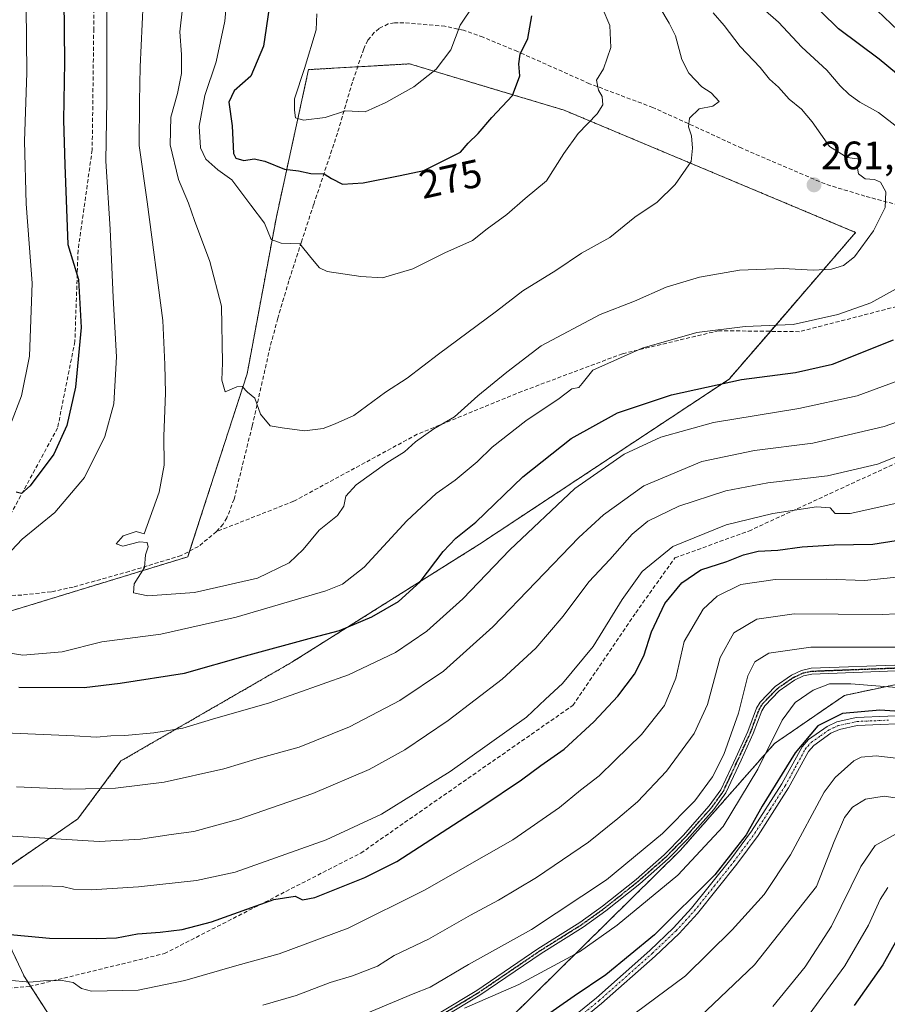
# Model space of a CAD drawing. Units: metres. Extents: x 606493 to 609926, y 4789417 to 4791785.
# Drawn here: x 608502 to 608721, y 4789943 to 4790192 of the extents above; entities that cross this region are included whole.
import ezdxf
from ezdxf.enums import TextEntityAlignment as Align

# ---------------------------------------------------------------- set-up
doc = ezdxf.new("R2010")
doc.units = ezdxf.units.M
doc.header["$MEASUREMENT"] = 0
for name, pattern in [('TRAZO_Y_PUNTO', [1, 0.5, -0.25, 0, -0.25]), ('TRAZOS', [0.75, 0.5, -0.25]), ('TRAZOS2', [0.375, 0.25, -0.125]), ('TRAZOSX2', [1.5, 1, -0.5])]:
    doc.linetypes.add(name, pattern=pattern)
for name, color, linetype, lineweight in [('Arbolado forestal', 92, 'TRAZOS', 0), ('Arbolado forestal CxS', 92, 'Continuous', 0), ('Camino', 19, 'Continuous', 0), ('Camino Cxs', 19, 'Continuous', 0), ('Camino eje', 39, 'TRAZO_Y_PUNTO', 13), ('Carátula', 7, 'Continuous', 5), ('Curva de nivel maestra', 36, 'Continuous', 30), ('Curva de nivel normal', 36, 'Continuous', 0), ('Pastizal CxS', 92, 'Continuous', 0), ('Punto de cota en terreno', 7, 'Continuous', 0), ('Ruta', 19, 'TRAZOS2', 30), ('Rótulo de curva de nivel directora', 19, 'Continuous', 0), ('Rótulo de punto de cota en terreno', 19, 'Continuous', 0), ('Senda', 19, 'TRAZOSX2', 0)]:
    doc.layers.add(name, color=color, linetype=linetype, lineweight=lineweight)
doc.styles.add('Arial', font='txt', dxfattribs={"height": 0.2})

# ---------------------------------------------------------------- blocks, each defined once
blk = doc.blocks.new('*U173')
at = {"layer": 'Curva de nivel normal', "color": 36, "linetype": 'Continuous', "lineweight": 0}
blk.add_polyline3d([(608728.24, 4789994.35, 190), (608719.99, 4789995.62, 190), (608715.23, 4789994.84, 190), (608711.93, 4789992.8, 190), (608709.91, 4789990.2, 190), (608707.33, 4789984.17, 190), (608702.82, 4789972.76, 190), (608687.18, 4789952.97, 190), (608673.42, 4789939.8, 190)], dxfattribs=at)
blk = doc.blocks.new('*U183')
at = {"layer": 'Curva de nivel normal', "color": 36, "linetype": 'Continuous', "lineweight": 0}
blk.add_polyline3d([(608722.95, 4789986.09, 185), (608717.69, 4789983.15, 185), (608714.1, 4789977.78, 185), (608706.63, 4789962.76, 185), (608699.98, 4789952.43, 185), (608691.86, 4789942.47, 185)], dxfattribs=at)
blk = doc.blocks.new('*U198')
at = {"layer": 'Curva de nivel normal', "color": 36, "linetype": 'Continuous', "lineweight": 0}
blk.add_polyline3d([(608720.9, 4789972.55, 180), (608718.94, 4789969.44, 180), (608715.96, 4789963.03, 180), (608709.99, 4789952.7, 180), (608696.34, 4789934.1, 180)], dxfattribs=at)
blk = doc.blocks.new('*U223')
at = {"layer": 'Curva de nivel normal', "color": 36, "linetype": 'Continuous', "lineweight": 0}
blk.add_polyline3d([(608727.24, 4790004.66, 195), (608717.95, 4790005.74, 195), (608714.13, 4790005.43, 195), (608712.29, 4790004.52, 195), (608707.57, 4790000.33, 195), (608704.8, 4789996.56, 195), (608696.33, 4789980.76, 195), (608689.61, 4789970.76, 195), (608681.58, 4789961.83, 195), (608669.75, 4789950.2, 195), (608646.96, 4789933.27, 195)], dxfattribs=at)
blk = doc.blocks.new('*U239')
at = {"layer": 'Curva de nivel normal', "color": 36, "linetype": 'Continuous', "lineweight": 0}
blk.add_polyline3d([(608725.28, 4790022.86, 205), (608711.52, 4790023.98, 205), (608706.12, 4790023.98, 205), (608701.98, 4790022.37, 205), (608697.47, 4790019.25, 205), (608694.18, 4790014.79, 205), (608688.05, 4790002.42, 205), (608679.31, 4789987.95, 205), (608667.79, 4789975.59, 205), (608652.5, 4789962.99, 205), (608642.96, 4789956.24, 205), (608627.64, 4789948.03, 205), (608613.94, 4789942.04, 205)], dxfattribs=at)
blk = doc.blocks.new('*U242')
at = {"layer": 'Curva de nivel maestra', "color": 36, "linetype": 'Continuous', "lineweight": 30}
blk.add_polyline3d([(608723.28, 4789959.48, 175), (608719.62, 4789952.99, 175), (608712.34, 4789942.66, 175)], dxfattribs=at)
blk = doc.blocks.new('*U247')
at = {"layer": 'Curva de nivel maestra', "color": 36, "linetype": 'Continuous', "lineweight": 30}
blk.add_polyline3d([(608730.32, 4790016.54, 200), (608718.86, 4790017.29, 200), (608709.41, 4790016.45, 200), (608703.23, 4790013.34, 200), (608697.49, 4790006.56, 200), (608689.11, 4789993.09, 200), (608685.08, 4789985.81, 200), (608677.14, 4789975.7, 200), (608661.96, 4789960.52, 200), (608649.63, 4789950.47, 200), (608641.63, 4789945.08, 200), (608633.58, 4789939.4, 200)], dxfattribs=at)
blk = doc.blocks.new('5PATER')
at = {"layer": 'Carátula', "linetype": 'Continuous', "lineweight": 5}
h = blk.add_hatch(color=250, dxfattribs=at)
edge = h.paths.add_edge_path()
edge.add_ellipse((0, 0.01), major_axis=(-1.33, -1.34), ratio=0.999422, start_angle=0, end_angle=360)

msp = doc.modelspace()

# ---------------------------------------------------------------- linework, layer by layer
at = {"layer": 'Arbolado forestal', "color": 92, "linetype": 'TRAZOS', "lineweight": 0}
for points in [[(608495.6, 4789975.64, 230.62), (608516.22, 4789989.82, 236.9), (608527.14, 4790004.48, 242.3), (608570.3, 4790029.43, 247.94), (608617.73, 4790059.27, 247.41), (608680.77, 4790100.94, 249.87), (608691.2, 4790113.04, 254.25), (608704.03, 4790127.93, 259.58), (608712.74, 4790138.04, 260.81), (608639.12, 4790168.92, 271.3), (608618.84, 4790175.01, 276.55), (608614.07, 4790176.43, 277.81), (608600.07, 4790180.63, 281.67), (608586.93, 4790179.88, 281.72), (608574.54, 4790179.18, 280.27), (608566.41, 4790142, 270.94), (608559.02, 4790102.31, 265.29), (608549.7, 4790073.61, 262.28), (608544.47, 4790057.51, 260.99), (608544, 4790056.06, 261.04), (608491.65, 4790040.03, 255.76)], [(608874.68, 4790103.88, 208.88), (608826.14, 4790080.7, 208.58), (608780.75, 4790054.18, 207.67), (608764.81, 4790042.47, 207.48), (608761.58, 4790040.1, 207.65), (608761.22, 4790039.83, 207.62), (608758.12, 4790037.55, 207.11), (608746.12, 4790028.71, 206.29), (608709.93, 4790021.06, 202.35), (608692.22, 4790008.86, 204.11), (608668.45, 4789981.89, 206.65), (608625.57, 4789939.58, 201.67), (608581.54, 4789910.57, 196.86), (608543.48, 4789891.96, 193.63), (608542.41, 4789891.53, 193.56)], [(608512.33, 4789935, 214.56), (608504.3, 4789947.55, 219.49), (608502.77, 4789949.94, 220.39), (608497.39, 4789961.3, 225.11)]]:
    msp.add_polyline3d(points, dxfattribs=at)
at = {"layer": 'Arbolado forestal CxS', "color": 92, "linetype": 'Continuous', "lineweight": 0}
for points in [[(608491.65, 4790040.03, 255.76), (608544, 4790056.06, 261.04), (608549.7, 4790073.61, 262.28), (608559.02, 4790102.31, 265.29), (608566.42, 4790142, 270.94), (608574.54, 4790179.18, 280.27), (608600.07, 4790180.63, 281.67), (608614.07, 4790176.43, 277.81), (608618.84, 4790175, 276.55), (608639.12, 4790168.92, 271.3), (608712.74, 4790138.04, 260.81), (608704.03, 4790127.93, 259.58), (608680.77, 4790100.94, 249.88), (608617.73, 4790059.27, 247.41), (608570.3, 4790029.43, 247.94), (608527.14, 4790004.48, 242.3), (608516.22, 4789989.82, 236.9), (608495.6, 4789975.64, 230.62)], [(608625.57, 4789939.58, 201.67), (608668.45, 4789981.89, 206.65), (608692.22, 4790008.86, 204.11), (608709.93, 4790021.06, 202.35), (608746.13, 4790028.71, 206.29), (608761.58, 4790040.1, 207.65), (608780.75, 4790054.18, 207.67), (608826.14, 4790080.7, 208.58), (608874.68, 4790103.88, 208.88), (608884.62, 4790089.95, 207.45), (608905.95, 4790075.57, 208.3)], [(608497.39, 4789961.3, 225.11), (608502.77, 4789949.94, 220.39), (608512.33, 4789935, 214.57)]]:
    msp.add_polyline3d(points, dxfattribs=at)
at = {"layer": 'Camino', "color": 19, "linetype": 'Continuous', "lineweight": 0}
for points in [[(608607.93, 4789941.04, 205.78), (608617.02, 4789946.51, 206.15), (608632.47, 4789957.04, 206.64), (608643.06, 4789963.68, 206.58), (608648.79, 4789967.8, 207.35), (608657.28, 4789974.57, 207.06), (608664.35, 4789980.79, 207.5), (608669.14, 4789985.61, 207.5), (608675.78, 4789993.16, 207.09), (608678.71, 4789997.2, 207.36), (608682.47, 4790005.29, 207.83), (608685.51, 4790011.95, 207.44), (608687.71, 4790017.79, 207.15), (608688.61, 4790019.32, 207.14), (608692.45, 4790023.3, 206.14), (608696.55, 4790026.15, 206.39), (608699.07, 4790027.35, 206.2), (608701.49, 4790027.89, 205.81), (608724.99, 4790028.79, 207.3)], [(608725.09, 4790027.34, 206.68), (608701.68, 4790026.44, 205.67), (608699.55, 4790025.97, 205.92), (608697.28, 4790024.89, 206.04), (608693.4, 4790022.19, 205.96), (608689.78, 4790018.44, 206.75), (608689.02, 4790017.16, 206.75), (608686.86, 4790011.39, 206.6), (608683.79, 4790004.68, 207.24), (608679.96, 4789996.46, 206.64), (608676.91, 4789992.25, 206.38), (608670.2, 4789984.61, 206.97), (608665.35, 4789979.73, 207.04), (608658.22, 4789973.45, 206.44), (608649.67, 4789966.64, 206.81), (608643.87, 4789962.47, 206.23), (608633.27, 4789955.82, 206.2), (608617.8, 4789945.28, 205.58), (608608.71, 4789939.81, 204.96)], [(608629.93, 4789930.53, 196.36), (608647.31, 4789944.67, 198.06), (608660.76, 4789956.62, 199.4), (608666.73, 4789962.29, 199.18), (608671.27, 4789967.25, 199.63), (608681.21, 4789979.64, 200.38), (608686.48, 4789986.77, 199.74), (608694.12, 4789998.72, 200.05), (608699.23, 4790008.04, 200.28), (608700.87, 4790009.91, 199.67), (608705.52, 4790013.19, 199.21), (608708.01, 4790014.35, 199.44), (608712.91, 4790015.43, 199.63), (608728.9, 4790016.12, 200.46)], [(608729.08, 4790014.15, 200.03), (608713.16, 4790013.47, 199.19), (608708.65, 4790012.47, 198.86), (608706.51, 4790011.48, 198.93), (608702.2, 4790008.43, 199.03), (608700.85, 4790006.9, 199.34), (608695.81, 4789997.72, 199.41), (608688.11, 4789985.66, 199.51), (608682.77, 4789978.43, 199.85), (608672.76, 4789965.96, 199.27), (608668.13, 4789960.91, 198.89), (608662.09, 4789955.17, 198.94), (608648.58, 4789943.17, 197.61), (608631.13, 4789928.97, 195.88)]]:
    msp.add_polyline3d(points, dxfattribs=at)
at = {"layer": 'Camino Cxs', "color": 19, "linetype": 'Continuous', "lineweight": 0}
for points in [[(608607.93, 4789941.04, 205.78), (608617.02, 4789946.51, 206.15), (608632.47, 4789957.04, 206.64), (608643.06, 4789963.68, 206.58), (608648.79, 4789967.8, 207.35), (608657.28, 4789974.57, 207.06), (608664.35, 4789980.79, 207.5), (608669.14, 4789985.61, 207.5), (608675.78, 4789993.16, 207.09), (608678.71, 4789997.2, 207.36), (608682.47, 4790005.29, 207.83), (608685.51, 4790011.95, 207.44), (608687.71, 4790017.79, 207.15), (608688.61, 4790019.32, 207.14), (608692.45, 4790023.3, 206.14), (608696.55, 4790026.15, 206.39), (608699.07, 4790027.35, 206.2), (608701.49, 4790027.89, 205.81), (608724.99, 4790028.79, 207.3)], [(608725.09, 4790027.34, 206.68), (608701.68, 4790026.44, 205.67), (608699.55, 4790025.97, 205.92), (608697.28, 4790024.89, 206.04), (608693.4, 4790022.19, 205.96), (608689.78, 4790018.44, 206.75), (608689.02, 4790017.16, 206.75), (608686.86, 4790011.39, 206.6), (608683.79, 4790004.68, 207.24), (608679.96, 4789996.46, 206.64), (608676.91, 4789992.25, 206.38), (608670.2, 4789984.61, 206.97), (608665.35, 4789979.73, 207.04), (608658.22, 4789973.45, 206.44), (608649.67, 4789966.64, 206.81), (608643.87, 4789962.47, 206.23), (608633.27, 4789955.82, 206.2), (608617.8, 4789945.28, 205.58), (608608.71, 4789939.81, 204.96)], [(608629.93, 4789930.53, 196.36), (608647.31, 4789944.67, 198.06), (608660.76, 4789956.62, 199.4), (608666.73, 4789962.29, 199.18), (608671.27, 4789967.25, 199.63), (608681.21, 4789979.64, 200.38), (608686.48, 4789986.77, 199.74), (608694.12, 4789998.72, 200.05), (608699.23, 4790008.04, 200.28), (608700.87, 4790009.91, 199.67), (608705.52, 4790013.19, 199.21), (608708.01, 4790014.35, 199.44), (608712.91, 4790015.43, 199.63), (608728.9, 4790016.12, 200.46)], [(608729.08, 4790014.15, 200.03), (608713.16, 4790013.47, 199.19), (608708.65, 4790012.47, 198.86), (608706.51, 4790011.48, 198.93), (608702.2, 4790008.43, 199.03), (608700.85, 4790006.9, 199.34), (608695.81, 4789997.72, 199.41), (608688.11, 4789985.66, 199.51), (608682.77, 4789978.43, 199.85), (608672.76, 4789965.96, 199.27), (608668.13, 4789960.91, 198.89), (608662.09, 4789955.17, 198.94), (608648.58, 4789943.17, 197.61), (608631.13, 4789928.97, 195.88)]]:
    msp.add_polyline3d(points, dxfattribs=at)
at = {"layer": 'Camino eje', "color": 39, "linetype": 'TRAZO_Y_PUNTO', "lineweight": 13}
for points in [[(608608.32, 4789940.43, 205.36), (608617.41, 4789945.9, 205.86), (608632.87, 4789956.43, 206.42), (608643.47, 4789963.08, 206.38), (608649.23, 4789967.22, 207.06), (608653.48, 4789970.61, 207.08), (608657.75, 4789974.01, 206.72), (608661.29, 4789977.12, 206.77), (608664.85, 4789980.26, 207.25), (608669.67, 4789985.11, 207.21), (608672.99, 4789988.89, 206.87), (608676.35, 4789992.71, 206.66), (608679.34, 4789996.83, 206.99), (608681.25, 4790000.94, 207.13), (608683.13, 4790004.99, 207.52), (608684.65, 4790008.32, 207.67), (608686.19, 4790011.67, 206.94), (608687.27, 4790014.56, 206.75), (608688.37, 4790017.48, 206.95), (608688.75, 4790018.12, 206.95), (608689.2, 4790018.88, 206.94), (608692.93, 4790022.75, 206.06), (608696.92, 4790025.52, 206.21), (608699.31, 4790026.66, 206.05), (608700.52, 4790026.93, 205.89), (608701.59, 4790027.17, 205.74), (608725.04, 4790028.07, 206.95)], [(608630.53, 4789929.75, 196.08), (608647.95, 4789943.92, 197.78), (608661.43, 4789955.9, 199.14), (608667.43, 4789961.6, 199.07), (608669.75, 4789964.13, 199.42), (608672.02, 4789966.61, 199.44), (608677.02, 4789972.84, 199.69), (608681.99, 4789979.04, 200.02), (608687.3, 4789986.22, 199.64), (608691.12, 4789992.19, 199.68), (608694.97, 4789998.22, 199.7), (608697.49, 4790002.81, 199.23), (608700.04, 4790007.47, 199.76), (608700.72, 4790008.24, 199.52), (608701.54, 4790009.17, 199.19), (608703.86, 4790010.81, 199.18), (608706.02, 4790012.34, 199.07), (608707.09, 4790012.83, 199.01), (608708.33, 4790013.41, 199.09), (608710.78, 4790013.95, 199.26), (608713.04, 4790014.45, 199.41), (608721.03, 4790014.8, 199.88)]]:
    msp.add_polyline3d(points, dxfattribs=at)
at = {"layer": 'Curva de nivel maestra', "color": 36, "linetype": 'Continuous', "lineweight": 30}
for points in [[(608507.12, 4790274.86, 250), (608511.28, 4790261.02, 250), (608512.79, 4790241.47, 250), (608513.13, 4790212.97, 250), (608512.74, 4790197.1, 250), (608512.9, 4790181.08, 250), (608512.63, 4790166.43, 250), (608512.92, 4790155.09, 250), (608513.72, 4790134.98, 250), (608516.4, 4790126.14, 250), (608517.05, 4790114.05, 250), (608515.67, 4790098.95, 250), (608513.48, 4790089.22, 250), (608510.15, 4790082.01, 250), (608504.19, 4790073.98, 250), (608502.03, 4790072.06, 250), (608500.68, 4790072.38, 250)], [(608564.56, 4790194.8, 275), (608563.18, 4790185.08, 275), (608559.96, 4790177.55, 275), (608555.7, 4790173.83, 275), (608554.4, 4790170.98, 275), (608555.22, 4790164.99, 275), (608555.54, 4790157.97, 275), (608556.18, 4790156.82, 275), (608558.14, 4790156.25, 275), (608560.83, 4790156.6, 275), (608563.5, 4790156.06, 275), (608568.44, 4790154.04, 275), (608572, 4790153.56, 275), (608575.14, 4790152.96, 275), (608578.47, 4790152.8, 275), (608580.3, 4790151.65, 275), (608583.14, 4790150.22, 275)], [(608583.14, 4790150.22, 275), (608588.3, 4790150.55, 275), (608597.64, 4790152.38, 275), (608603.64, 4790153.7, 275), (608612.92, 4790158.29, 275), (608614.85, 4790160.6, 275), (608617.36, 4790163.07, 275), (608620.8, 4790167.07, 275), (608626.06, 4790172.62, 275), (608627.94, 4790177.61, 275), (608627.65, 4790180.62, 275), (608628.03, 4790183.06, 275), (608629.93, 4790187.06, 275), (608630.96, 4790192.73, 275)], [(608727.46, 4790174.58, 250), (608718.69, 4790181.8, 250), (608708.38, 4790189.49, 250), (608704.03, 4790193.81, 250)], [(608501.31, 4790023.13, 250), (608517.83, 4790023.08, 250), (608526.97, 4790024.11, 250), (608543.22, 4790026.66, 250), (608558.61, 4790031.06, 250), (608575.59, 4790035.7, 250), (608582.32, 4790037.43, 250), (608590.52, 4790040.87, 250), (608597.29, 4790044.78, 250), (608602.76, 4790049.75, 250), (608608.58, 4790057.42, 250), (608611.74, 4790060.75, 250), (608616.76, 4790064.8, 250), (608628.64, 4790076.24, 250), (608640.86, 4790086, 250), (608652.55, 4790092.41, 250), (608666.19, 4790096.98, 250), (608683.93, 4790100.91, 250), (608697.52, 4790102.61, 250), (608706.93, 4790104.75, 250), (608722.3, 4790110.88, 250)], [(608488.32, 4789961.64, 225), (608509.1, 4789959.68, 225), (608520.88, 4789959.66, 225), (608526.04, 4789959.83, 225), (608531.34, 4789960.84, 225), (608537.03, 4789961.19, 225), (608542.64, 4789961.86, 225), (608549.99, 4789963.85, 225), (608565.8, 4789969.47, 225), (608571.18, 4789970.29, 225), (608573.04, 4789969.42, 225), (608576.09, 4789970, 225), (608588.76, 4789975.01, 225), (608596.81, 4789979.12, 225), (608618.3, 4789992.99, 225), (608628.29, 4789999.7, 225), (608633.25, 4790003.34, 225), (608639.11, 4790007.5, 225), (608646.58, 4790014.36, 225), (608652.68, 4790020.84, 225), (608656.92, 4790026.44, 225), (608659.28, 4790031.08, 225), (608661.18, 4790037.08, 225), (608664.51, 4790044.25, 225), (608668.85, 4790049.48, 225), (608673.63, 4790052.8, 225), (608680.2, 4790054.86, 225), (608684.42, 4790056.59, 225), (608688.14, 4790057.5, 225), (608693.1, 4790057.78, 225), (608699.28, 4790058.62, 225), (608707.34, 4790059.06, 225), (608717.08, 4790059.28, 225), (608727.3, 4790060.86, 225)]]:
    msp.add_polyline3d(points, dxfattribs=at)
at = {"layer": 'Curva de nivel normal', "color": 36, "linetype": 'Continuous', "lineweight": 0}
for points in [[(608500.52, 4790358.92, 255), (608502.15, 4790353.79, 255), (608503.43, 4790350.54, 255), (608504.78, 4790346.72, 255), (608507.3, 4790343.1, 255), (608511.42, 4790339.54, 255), (608515.73, 4790331.75, 255), (608517.25, 4790325.04, 255), (608519.46, 4790313.05, 255), (608520.8, 4790302.18, 255), (608521.68, 4790292.9, 255), (608522.4, 4790269.85, 255), (608523.59, 4790254.06, 255), (608524.05, 4790233.11, 255), (608523.54, 4790194.25, 255), (608523.6, 4790171.44, 255), (608523.34, 4790156.04, 255), (608524.43, 4790138.88, 255), (608525.14, 4790121.63, 255), (608526.01, 4790106.58, 255), (608525.35, 4790094.74, 255), (608523.06, 4790086.43, 255)], [(608500.52, 4790268.72, 245), (608502.21, 4790255.72, 245), (608503.27, 4790238.4, 245), (608502.98, 4790221.06, 245), (608503.18, 4790210.73, 245), (608503.16, 4790195.08, 245), (608503.34, 4790178.33, 245), (608502.77, 4790161.08, 245), (608503.21, 4790145.3, 245), (608504.68, 4790125.25, 245), (608504, 4790106.79, 245), (608501.99, 4790096.74, 245), (608499.26, 4790089.5, 245)], [(608554.3, 4790201.82, 270), (608553.34, 4790191.41, 270), (608551.2, 4790181.15, 270), (608548.3, 4790172.67, 270), (608546.91, 4790164.85, 270), (608547.21, 4790159.45, 270), (608548.57, 4790156.55, 270), (608551.6, 4790153.84, 270), (608555.18, 4790151.29, 270), (608559.93, 4790144.9, 270), (608563.39, 4790140.41, 270), (608565.1, 4790136.28, 270), (608567.64, 4790135.32, 270), (608572.3, 4790135.16, 270), (608575.12, 4790131.67, 270), (608577.33, 4790129.12, 270), (608579.27, 4790128.18, 270), (608587.78, 4790126.88, 270), (608593.18, 4790126.57, 270)], [(608532.74, 4790196.04, 260), (608532.03, 4790179.92, 260), (608531.8, 4790171.09, 260), (608531.74, 4790159.99, 260), (608533.77, 4790145.76, 260), (608537.71, 4790115.8, 260), (608538.2, 4790104.7, 260), (608538.36, 4790097.38, 260), (608537.94, 4790086.57, 260), (608538.05, 4790079.2, 260), (608536.82, 4790072.42, 260), (608532.97, 4790061.87, 260)], [(608573.28, 4790166.36, 280), (608578.69, 4790167.05, 280), (608583.88, 4790168.79, 280), (608588.86, 4790168.52, 280), (608594.08, 4790170.89, 280), (608601.15, 4790174.82, 280), (608606.74, 4790179.25, 280), (608610.5, 4790184.15, 280), (608612.8, 4790190.44, 280), (608616.3, 4790195.56, 280)], [(608532.97, 4790061.87, 260), (608531, 4790062.5, 260), (608527.71, 4790061.34, 260), (608525.92, 4790059.36, 260), (608527.62, 4790058.8, 260), (608531.78, 4790059.83, 260), (608533.77, 4790059.66, 260), (608534.04, 4790058.58, 260), (608533.36, 4790056.58, 260), (608533.07, 4790053.4, 260), (608530.44, 4790049.24, 260), (608530.29, 4790046.96, 260), (608533.91, 4790046.19, 260), (608545.71, 4790047.03, 260), (608561.63, 4790050.68, 260), (608569.64, 4790054.53, 260), (608573.19, 4790057.94, 260), (608577.25, 4790062.76, 260), (608581.84, 4790066.48, 260), (608583.42, 4790068.88, 260), (608583.92, 4790071.37, 260), (608586.52, 4790074.27, 260), (608594.33, 4790079.8, 260), (608598.73, 4790082.58, 260), (608601.52, 4790085.13, 260), (608606.21, 4790088.44, 260), (608611.42, 4790091.41, 260), (608617.3, 4790096.74, 260), (608624.66, 4790102.74, 260), (608633.26, 4790109.41, 260), (608648.22, 4790117.32, 260), (608656.86, 4790120.7, 260), (608664.87, 4790124.2, 260), (608673.3, 4790126.74, 260), (608683.4, 4790128.53, 260), (608694.48, 4790128.93, 260), (608702.03, 4790128.47, 260), (608706.69, 4790128.75, 260), (608709.7, 4790129.67, 260), (608712.44, 4790131.89, 260), (608717.23, 4790138.41, 260), (608720.19, 4790144.36, 260), (608720.38, 4790148.27, 260), (608719.04, 4790150.71, 260), (608717.5, 4790151.44, 260), (608715.13, 4790151.6, 260), (608713.46, 4790152.84, 260), (608713.12, 4790154.74, 260), (608713.78, 4790156.51, 260), (608710.58, 4790157.01, 260), (608706.11, 4790159.75, 260), (608701.74, 4790166, 260), (608699.08, 4790169.19, 260), (608695.94, 4790171.72, 260), (608693.25, 4790174.7, 260), (608691, 4790176.78, 260), (608688.62, 4790179.73, 260), (608683.61, 4790185.05, 260), (608679.53, 4790190.31, 260), (608676.76, 4790193.54, 260)], [(608542.68, 4790194.73, 265), (608541.98, 4790188.73, 265), (608542.46, 4790182.99, 265), (608542.4, 4790178.21, 265), (608541.42, 4790173.18, 265), (608539.71, 4790167.12, 265), (608539.56, 4790160.14, 265), (608541.68, 4790151.41, 265), (608544.22, 4790145.39, 265), (608545.68, 4790141.01, 265), (608549.58, 4790130.72, 265), (608552.53, 4790119.41, 265), (608552.79, 4790105.07, 265), (608552.6, 4790100.71, 265), (608553.43, 4790097.76, 265), (608556.38, 4790099.06, 265), (608557.74, 4790099.1, 265), (608559.12, 4790097.64, 265), (608560.97, 4790096.18, 265), (608562.41, 4790092.14, 265), (608564.85, 4790089.13, 265), (608567.88, 4790088.62, 265), (608573.47, 4790087.92, 265), (608578.23, 4790088.51, 265), (608581.25, 4790089.65, 265), (608585.97, 4790091.8, 265), (608594.01, 4790097.63, 265), (608599.47, 4790101.21, 265), (608607.34, 4790107.28, 265), (608622.03, 4790118.15, 265), (608628.71, 4790123.3, 265), (608636.98, 4790128.44, 265), (608643.45, 4790132.79, 265), (608650.63, 4790136.72, 265), (608656.96, 4790141.88, 265), (608662.63, 4790145.71, 265), (608667.16, 4790150.11, 265), (608671.16, 4790155.95, 265), (608671.54, 4790159.35, 265), (608671.3, 4790162.48, 265), (608670.49, 4790164.74, 265), (608670.76, 4790166.9, 265), (608673.19, 4790169.25, 265), (608676.67, 4790169.96, 265), (608678.29, 4790171.08, 265), (608676.23, 4790173.29, 265), (608673.92, 4790174.83, 265), (608670.64, 4790178.3, 265), (608668.8, 4790181.73, 265), (608667.22, 4790187.73, 265), (608665.63, 4790190.94, 265), (608663.3, 4790194.9, 265)], [(608576.61, 4790193.27, 280), (608576.48, 4790189.21, 280), (608573.51, 4790179.42, 280), (608570.95, 4790171.77, 280), (608571.01, 4790168.89, 280), (608571.25, 4790167.02, 280), (608573.28, 4790166.36, 280)], [(608593.18, 4790126.57, 270), (608600.85, 4790128.84, 270), (608608.96, 4790132.91, 270), (608615.96, 4790136.03, 270), (608619.63, 4790138.97, 270), (608624.63, 4790142.54, 270), (608629.29, 4790146.6, 270), (608634.68, 4790151.05, 270), (608639.02, 4790157.98, 270), (608642.64, 4790163.07, 270), (608647.44, 4790167.96, 270), (608648.86, 4790170.31, 270), (608648.73, 4790172.4, 270), (608647.81, 4790173.96, 270), (608647.27, 4790176.54, 270), (608649.05, 4790179.4, 270), (608650.9, 4790184.73, 270), (608650.66, 4790190.34, 270), (608648.75, 4790194.84, 270)], [(608723.44, 4790164.56, 255), (608718.56, 4790168.34, 255), (608713.85, 4790170.96, 255), (608711.08, 4790172.86, 255), (608708.84, 4790175.06, 255), (608705.45, 4790179.03, 255), (608699.16, 4790184.84, 255), (608693.26, 4790191.2, 255), (608689.27, 4790194.6, 255)], [(608725.29, 4790187.4, 245), (608718.19, 4790194.11, 245)], [(608496.65, 4790032.12, 255), (608502.31, 4790031.24, 255), (608512.31, 4790032.07, 255), (608522.31, 4790034.58, 255), (608537.21, 4790036.54, 255), (608556.25, 4790040.83, 255), (608578.87, 4790047.45, 255), (608583.15, 4790049.14, 255), (608588.55, 4790053.42, 255), (608599.34, 4790065.19, 255), (608606.76, 4790072.08, 255), (608611.56, 4790075.42, 255), (608617.1, 4790080.08, 255), (608620.93, 4790083.75, 255), (608629.46, 4790090.41, 255), (608637.88, 4790096.1, 255), (608641.02, 4790098.5, 255), (608642.84, 4790098.88, 255), (608643.62, 4790099.89, 255), (608646.35, 4790103.27, 255), (608658.78, 4790108.78, 255), (608672.6, 4790112.72, 255), (608684.86, 4790114.29, 255), (608696.93, 4790114.77, 255), (608708.28, 4790117.26, 255), (608716.62, 4790120.28, 255), (608722.96, 4790123.76, 255)], [(608497.8, 4790011.59, 245), (608515.32, 4790010.83, 245), (608520.97, 4790010.48, 245), (608524.56, 4790010.86, 245), (608528.11, 4790010.9, 245), (608535.48, 4790011.56, 245), (608542.76, 4790012.75, 245), (608550.3, 4790015.06, 245), (608564.64, 4790019.13, 245), (608584.64, 4790026.23, 245), (608596.5, 4790031.92, 245), (608604.44, 4790037.29, 245), (608613.47, 4790045.42, 245), (608625.42, 4790057.81, 245), (608641.82, 4790073.3, 245), (608654.29, 4790082.02, 245), (608663.51, 4790086.34, 245), (608676.81, 4790090.04, 245), (608698.38, 4790093.55, 245), (608713.12, 4790096.71, 245), (608727.52, 4790102.09, 245)], [(608733.95, 4790093.9, 240), (608719.95, 4790089.03, 240), (608701.95, 4790084.82, 240), (608687.19, 4790082.91, 240), (608673.91, 4790080.16, 240), (608659.2, 4790074.01, 240), (608649.01, 4790066.67, 240), (608642.84, 4790060.94, 240), (608621.13, 4790038.37, 240), (608608.66, 4790027.21, 240), (608597.58, 4790019.79, 240), (608584.9, 4790013.11, 240), (608572.15, 4790007.96, 240), (608562.06, 4790005.16, 240), (608553.1, 4790002.49, 240), (608538.05, 4789999.15, 240), (608525.79, 4789997.58, 240), (608514.38, 4789997.35, 240), (608500.76, 4789997.97, 240)], [(608496.94, 4789985.64, 235), (608521.6, 4789984.12, 235), (608532.05, 4789984.68, 235), (608539.8, 4789985.93, 235), (608545.52, 4789986.68, 235), (608556.88, 4789989.75, 235), (608575.64, 4789996.22, 235), (608589.85, 4790002.34, 235), (608598.83, 4790007.27, 235), (608609.84, 4790014.71, 235), (608623.46, 4790025.14, 235), (608631.96, 4790032.97, 235), (608638.84, 4790041.08, 235), (608645.37, 4790049.75, 235), (608650.68, 4790055.42, 235), (608656.27, 4790061.75, 235), (608660.27, 4790065.08, 235), (608668.04, 4790068.83, 235), (608679.95, 4790072.77, 235), (608690.59, 4790074.76, 235), (608705.61, 4790076.51, 235), (608718.28, 4790079.49, 235), (608733.95, 4790085.72, 235)], [(608523.06, 4790086.43, 255), (608517.94, 4790076.07, 255), (608510.42, 4790067.27, 255), (608502.2, 4790060.56, 255), (608498.15, 4790056.26, 255)], [(608500.06, 4789972.87, 230), (608507.23, 4789972.94, 230), (608512.38, 4789972.74, 230), (608515.15, 4789972.06, 230), (608519.6, 4789971.91, 230), (608531.55, 4789972.67, 230), (608546.2, 4789974.27, 230), (608555.96, 4789976.38, 230), (608578.97, 4789984.56, 230), (608592.97, 4789991.08, 230), (608610.3, 4790001.84, 230), (608629.62, 4790015.53, 230), (608634.38, 4790020.07, 230), (608638.73, 4790024.08, 230), (608646.44, 4790033.42, 230), (608653.76, 4790045.32, 230), (608658.83, 4790052.37, 230), (608666.59, 4790058.66, 230), (608680.02, 4790064.17, 230), (608691.82, 4790067.02, 230), (608702.9, 4790068.73, 230), (608706.31, 4790068.48, 230), (608707.6, 4790067.03, 230), (608711.39, 4790067.02, 230), (608724.67, 4790070, 230)], [(608498.63, 4789949.08, 220), (608504.12, 4789948.61, 220), (608507.58, 4789948.91, 220), (608512.31, 4789948.97, 220), (608515.03, 4789948.47, 220), (608517.19, 4789946.99, 220), (608519.7, 4789946.34, 220), (608531.48, 4789946.57, 220), (608543.28, 4789949.02, 220), (608556.38, 4789952.83, 220), (608567.07, 4789955.76, 220), (608584.51, 4789962.22, 220), (608603.79, 4789971.8, 220), (608626.17, 4789984.58, 220), (608637.96, 4789992.74, 220), (608643.22, 4789997.13, 220), (608647.99, 4790000.7, 220), (608651.88, 4790004.61, 220), (608658.64, 4790011.16, 220), (608664.46, 4790018.47, 220), (608667.3, 4790025.42, 220), (608669.46, 4790034.65, 220), (608674.23, 4790042.87, 220), (608677.74, 4790046.15, 220), (608683.76, 4790049.04, 220), (608692.4, 4790050.37, 220), (608705.46, 4790050.4, 220), (608714.98, 4790050.06, 220), (608727.24, 4790051.36, 220)], [(608563, 4789942.79, 215), (608571.41, 4789945.22, 215), (608580, 4789948.52, 215), (608585.64, 4789950.19, 215), (608591.97, 4789952.64, 215), (608596.2, 4789955.3, 215), (608604.82, 4789959.42, 215), (608615.44, 4789965.52, 215), (608622.53, 4789969.27, 215), (608632.12, 4789975.04, 215), (608645.29, 4789983.94, 215), (608652.63, 4789989.94, 215), (608657.63, 4789994.14, 215), (608664.96, 4790001.93, 215), (608671.98, 4790011.45, 215), (608675.35, 4790018.78, 215), (608678.54, 4790030.66, 215), (608681.97, 4790036.9, 215), (608687.8, 4790040.34, 215), (608697.24, 4790041.69, 215), (608719.44, 4790041.45, 215), (608730.3, 4790041.96, 215)], [(608725.28, 4790033.22, 210), (608701.46, 4790033.22, 210), (608690.84, 4790031.76, 210), (608687.24, 4790029.53, 210), (608685.48, 4790025.97, 210), (608683.15, 4790016.53, 210), (608679.46, 4790006.09, 210), (608676.59, 4790000.43, 210), (608672.09, 4789994.43, 210), (608663.92, 4789986.13, 210), (608649.82, 4789974.48, 210), (608630.87, 4789961.92, 210), (608614.94, 4789953.07, 210), (608605.26, 4789947.3, 210), (608600.97, 4789945.63, 210), (608586.35, 4789939.46, 210)]]:
    msp.add_polyline3d(points, dxfattribs=at)
at = {"layer": 'Pastizal CxS', "color": 92, "linetype": 'Continuous', "lineweight": 0}
for points in [[(608495.6, 4789975.64, 230.62), (608516.22, 4789989.82, 236.9), (608527.14, 4790004.48, 242.3), (608570.3, 4790029.43, 247.94), (608617.73, 4790059.27, 247.41), (608680.77, 4790100.94, 249.88), (608704.03, 4790127.93, 259.58), (608712.74, 4790138.04, 260.81), (608639.12, 4790168.92, 271.3), (608618.84, 4790175, 276.55), (608614.07, 4790176.43, 277.81), (608600.07, 4790180.63, 281.67), (608574.54, 4790179.18, 280.27), (608566.42, 4790142, 270.94), (608559.02, 4790102.31, 265.29), (608549.7, 4790073.61, 262.28), (608544, 4790056.06, 261.04), (608491.65, 4790040.03, 255.76)], [(608495.6, 4789975.64, 230.62), (608516.22, 4789989.82, 236.9), (608527.14, 4790004.48, 242.3), (608570.3, 4790029.43, 247.94), (608617.73, 4790059.27, 247.41), (608680.77, 4790100.94, 249.87), (608691.2, 4790113.04, 254.25), (608704.03, 4790127.93, 259.58), (608712.74, 4790138.04, 260.81), (608639.12, 4790168.92, 271.3), (608618.84, 4790175.01, 276.55), (608614.07, 4790176.43, 277.81), (608600.07, 4790180.63, 281.67), (608586.93, 4790179.88, 281.72), (608574.54, 4790179.18, 280.27), (608566.41, 4790142, 270.94), (608559.02, 4790102.31, 265.29), (608549.7, 4790073.61, 262.28), (608544.47, 4790057.51, 260.99), (608544, 4790056.06, 261.04), (608491.65, 4790040.03, 255.76)], [(608919.11, 4790106.42, 207.19), (608894.99, 4790106.42, 207.46), (608874.68, 4790103.88, 208.88), (608826.14, 4790080.7, 208.58), (608780.75, 4790054.18, 207.67), (608761.58, 4790040.1, 207.65), (608746.13, 4790028.71, 206.29), (608709.93, 4790021.06, 202.35), (608692.22, 4790008.86, 204.11), (608668.45, 4789981.89, 206.65), (608625.57, 4789939.58, 201.67)], [(608874.68, 4790103.88, 208.88), (608826.14, 4790080.7, 208.58), (608780.75, 4790054.18, 207.67), (608764.81, 4790042.47, 207.48), (608761.58, 4790040.1, 207.65), (608761.22, 4790039.83, 207.62), (608758.12, 4790037.55, 207.11), (608746.12, 4790028.71, 206.29), (608709.93, 4790021.06, 202.35), (608692.22, 4790008.86, 204.11), (608668.45, 4789981.89, 206.65), (608625.57, 4789939.58, 201.67), (608581.54, 4789910.57, 196.86), (608543.48, 4789891.96, 193.63), (608542.41, 4789891.53, 193.56)], [(608512.33, 4789935, 214.57), (608502.77, 4789949.94, 220.39), (608497.39, 4789961.3, 225.11)], [(608512.33, 4789935, 214.56), (608504.3, 4789947.55, 219.49), (608502.77, 4789949.94, 220.39), (608497.39, 4789961.3, 225.11)]]:
    msp.add_polyline3d(points, dxfattribs=at)
at = {"layer": 'Ruta', "color": 19, "linetype": 'TRAZOS2', "lineweight": 30}
msp.add_polyline3d([(608608.32, 4789940.43, 205.36), (608617.41, 4789945.9, 205.86), (608632.87, 4789956.43, 206.42), (608643.47, 4789963.08, 206.38), (608649.23, 4789967.22, 207.06), (608653.48, 4789970.61, 207.08), (608657.75, 4789974.01, 206.72), (608661.29, 4789977.12, 206.77), (608664.85, 4789980.26, 207.25), (608669.67, 4789985.11, 207.21), (608672.99, 4789988.89, 206.87), (608676.35, 4789992.71, 206.66), (608679.34, 4789996.83, 206.99), (608681.25, 4790000.94, 207.13), (608683.13, 4790004.99, 207.52), (608684.65, 4790008.32, 207.67), (608686.19, 4790011.67, 206.94), (608687.27, 4790014.56, 206.75), (608688.37, 4790017.48, 206.95), (608688.75, 4790018.12, 206.95), (608689.2, 4790018.88, 206.94), (608692.93, 4790022.75, 206.06), (608696.92, 4790025.52, 206.21), (608699.31, 4790026.66, 206.05), (608700.52, 4790026.93, 205.89), (608701.59, 4790027.17, 205.74), (608725.04, 4790028.07, 206.95)], dxfattribs=at)
at = {"layer": 'Senda', "color": 19, "linetype": 'TRAZOSX2', "lineweight": 0}
for points in [[(608510.74, 4790341.86, 255.11), (608515.1, 4790306.54, 252.33), (608520.26, 4790254.55, 253.18), (608520.26, 4790189.46, 252.91), (608519.87, 4790158.9, 253.15), (608516.29, 4790133.5, 250.17), (608515.5, 4790110.48, 249.39), (608511.14, 4790088.65, 249.07), (608498.83, 4790066.03, 251.37), (608494.47, 4790052.54, 254.54), (608491.52, 4790045.53, 255.25)], [(608726.52, 4790144.15, 257.59), (608715.07, 4790147.22, 260.58), (608705.03, 4790150.28, 261.23), (608683.96, 4790159.3, 262.85), (608673.16, 4790164.31, 264.37), (608661.5, 4790169.62, 266.6), (608645.51, 4790175.62, 270.56), (608627.3, 4790183.76, 274.96), (608618.62, 4790187.36, 277.79), (608613.68, 4790189.12, 279.31), (608609, 4790190.12, 281.12), (608598.63, 4790191.03, 283.87), (608596.21, 4790190.96, 284.05), (608594.66, 4790190.72, 284.09), (608592.34, 4790189.57, 283.81), (608591.12, 4790188.53, 283.39), (608589.53, 4790186.58, 283.11), (608588.46, 4790184.4, 282.72), (608585.62, 4790176.01, 281.21), (608581.85, 4790163.15, 278.12), (608575.82, 4790145.07, 272.17), (608572.72, 4790135.62, 270.04), (608569.56, 4790125.8, 268.17), (608566.74, 4790116.33, 266.69), (608564.84, 4790109.13, 265.99), (608560.27, 4790089.05, 264.23), (608555.71, 4790070.61, 262.12), (608553.91, 4790065.95, 261.88), (608552.93, 4790064.31, 261.78), (608551.28, 4790062.44, 261.64)], [(608757.39, 4790139.98, 246.2), (608750.15, 4790133.85, 248.31), (608726.07, 4790120.09, 252.51), (608698.55, 4790112.95, 254.14), (608678.18, 4790113.21, 255.05), (608653.84, 4790107.39, 255.43), (608628.44, 4790097.87, 257.14), (608601.98, 4790087.02, 260.23), (608570.76, 4790070.09, 262.03), (608551.28, 4790062.44, 261.64)], [(608373.21, 4789955.93, 205.71), (608416.36, 4789945.4, 211.1), (608450.81, 4789943.11, 214.63), (608503.99, 4789947.48, 219.47), (608538.12, 4789955.81, 222.25), (608587.73, 4789981.21, 226.78), (608641.31, 4790018.52, 226.88), (608657.19, 4790041.93, 226.83), (608667.11, 4790055.82, 227.17), (608685.76, 4790062.57, 227.12), (608742.51, 4790088.77, 234.75), (608776.25, 4790115.75, 235.31), (608782, 4790129.38, 236.91)], [(608551.28, 4790062.44, 261.64), (608546.69, 4790058.68, 261.12), (608542.33, 4790056.38, 260.82), (608529.25, 4790052.39, 259.62), (608515.07, 4790048.43, 257.94), (608509.51, 4790047.21, 257.64), (608502.1, 4790046.4, 256.57), (608493.34, 4790046.09, 255.39), (608491.52, 4790045.53, 255.25)]]:
    msp.add_polyline3d(points, dxfattribs=at)

# ---------------------------------------------------------------- block references
at = {"layer": 'Curva de nivel maestra', "color": 36, "linetype": 'Continuous', "lineweight": 30}
for name in ['*U242', '*U247']:
    msp.add_blockref(name, (0, 0), dxfattribs=at)
at = {"layer": 'Curva de nivel normal', "color": 36, "linetype": 'Continuous', "lineweight": 0}
for name in ['*U173', '*U183', '*U239', '*U223', '*U198']:
    msp.add_blockref(name, (0, 0), dxfattribs=at)
at = {"layer": 'Punto de cota en terreno', "linetype": 'Continuous', "lineweight": 0}
msp.add_blockref('5PATER', (608702.24, 4790150.05, 261.75), dxfattribs=at)

# ---------------------------------------------------------------- texts
at = {"layer": 'Rótulo de curva de nivel directora', "color": 19, "linetype": 'Continuous', "lineweight": 0, "style": 'Arial'}
msp.add_text('275', height=7, rotation=12.4073, dxfattribs=at).set_placement((608610.42, 4790151.58), align=Align.MIDDLE_CENTER)
at = {"layer": 'Rótulo de punto de cota en terreno', "color": 19, "linetype": 'Continuous', "lineweight": 0, "style": 'Arial'}
msp.add_text('261,75', height=7, dxfattribs=at).set_placement((608704, 4790151.81), align=Align.BOTTOM_LEFT)

doc.saveas('drawing.dxf')
